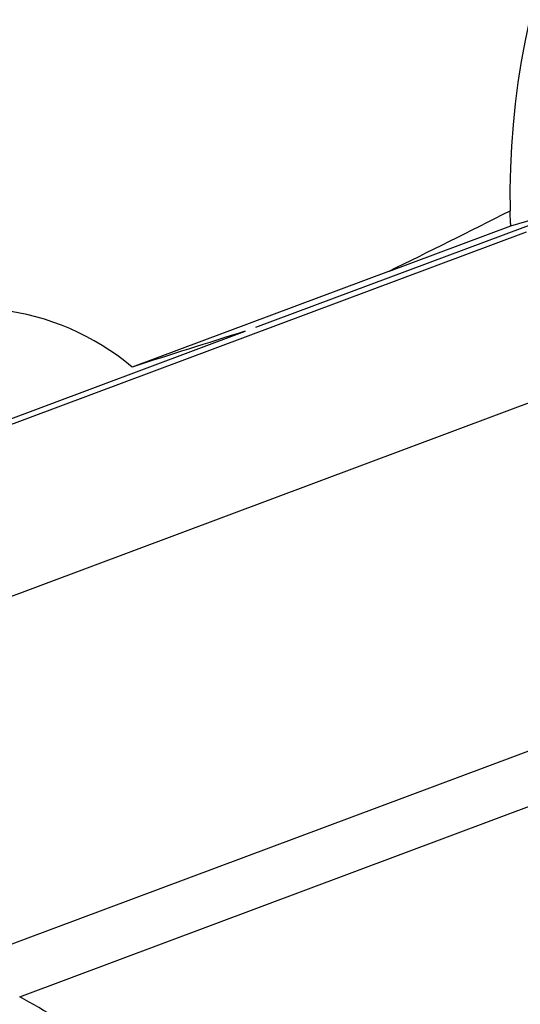
# Model space of a CAD drawing. Units: millimetres. Extents: x 0 to 594, y 0 to 420.
# Drawn here: x 276 to 279, y 196 to 201 of the extents above; entities that cross this region are included whole.
import ezdxf

# ---------------------------------------------------------------- set-up
doc = ezdxf.new("R2010")
doc.units = ezdxf.units.MM
doc.header["$LTSCALE"] = 32.67
doc.layers.add('607088417-000_CL', color=7, linetype='CONTINUOUS')
doc.layers.add('607095692-000_CL', color=7, linetype='CONTINUOUS')

msp = doc.modelspace()

# ---------------------------------------------------------------- linework, layer by layer
at = {"layer": '607088417-000_CL', "color": 9, "linetype": 'CONTINUOUS'}
for p, q in [((275.0385, 198.3707), (278.8029, 199.7782)), ((275.2465, 197.6035), (279.015, 199.0124)), ((279.5752, 197.5097), (276.0272, 196.1832)), ((276.3111, 196.0162), (279.7515, 197.3025))]:
    msp.add_line(p, q, dxfattribs=at)
at = {"layer": '607088417-000_CL', "color": 7, "linetype": 'CONTINUOUS'}
msp.add_line((275.8993, 198.721), (277.4199, 199.2895), dxfattribs=at)
msp.add_open_spline([(277.8197, 195.1197), (277.568, 195.2752), (277.0677, 195.5784), (276.5624, 195.8733), (276.3111, 196.0162)], degree=3, knots=[0, 0, 0, 0, 0.505776, 1, 1, 1, 1], dxfattribs=at)
at = {"layer": '607095692-000_CL', "color": 7, "linetype": 'CONTINUOUS'}
for p, q in [((277.4715, 199.3088), (279.1248, 199.9269)), ((278.7262, 199.8075), (279.1248, 199.9269)), ((278.125, 199.5835), (278.7262, 199.8075)), ((278.125, 199.5835), (276.8639, 199.1133))]:
    msp.add_line(p, q, dxfattribs=at)
at = {"layer": '607095692-000_CL', "color": 9, "linetype": 'CONTINUOUS'}
msp.add_arc((259.512, 237.5716), 42.3029, 296.10345, 297.00773, dxfattribs=at)
at = {"layer": '607095692-000_CL', "color": 7, "linetype": 'CONTINUOUS'}
for centre, major_axis, ratio, start_param, end_param in [((282.7676, 199.9818), (3.8797, 1.1624), 0.987634, 7.484238, 9.155163), ((276.0411, 198.1448), (0.9825, 0.8072), 0.983082, 6.465005, 8.748892), ((277.299, 199.1782), (3.1951, 1.0094), 0.020812, 1.526354, 1.70082)]:
    msp.add_ellipse(centre, major_axis=major_axis, ratio=ratio, start_param=start_param, end_param=end_param, dxfattribs=at)
msp.add_open_spline([(278.7262, 199.8075), (278.7256, 199.8135), (278.7237, 199.8383), (278.7226, 199.8632), (278.7223, 199.882)], degree=3, knots=[0, 0, 0, 0, 0.24421, 1, 1, 1, 1], dxfattribs=at)

doc.saveas('drawing.dxf')
